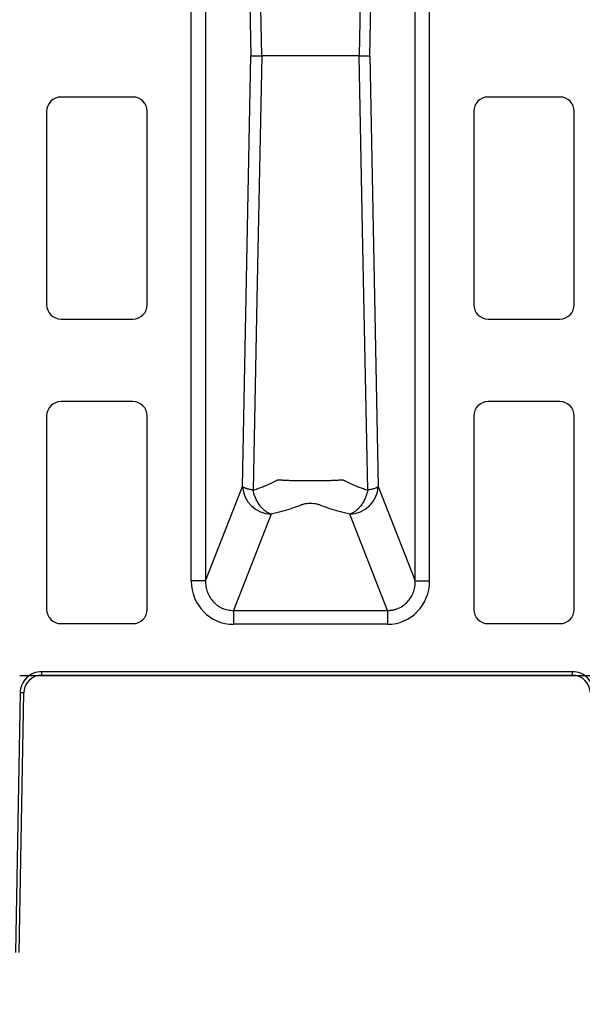
# Model space of a CAD drawing. Units: inches. Extents: x 7170 to 57908, y -7170 to 43748.
# Drawn here: x 18231 to 18386, y 284 to 556 of the extents above; entities that cross this region are included whole.
import ezdxf
from ezdxf import colors
from ezdxf.entities.mleader import LeaderData, LeaderLine
from ezdxf.math import Vec2, Vec3

# ---------------------------------------------------------------- set-up
doc = ezdxf.new("R2010")
doc.units = ezdxf.units.IN
doc.header["$LTSCALE"] = 0.25
doc.header["$MEASUREMENT"] = 0
doc.layers.add('300', color=7, linetype='Continuous')
doc.layers.add('Text', color=7, linetype='Continuous')
doc.layers.add('Dims', color=7, linetype='Continuous', lineweight=30)
doc.styles.add('Annotative', font='arial.ttf', dxfattribs={"height": 0.09375})
doc.styles.get("Standard").update_dxf_attribs({"font": 'arial.ttf'})
doc.dimstyles.new('FABS Annotative', dxfattribs={"dimscale": 128, "dimtxt": 0.09375, "dimasz": 0.09375, "dimexe": 0.09375, "dimexo": 0.09375, "dimgap": 0.09375, "dimtad": 0, "dimdec": 3, "dimzin": 3, "dimdsep": 46, "dimlunit": 5, "dimtxsty": 'Annotative', "dimcen": 0, "dimdle": 0.125, "dimclrd": 256, "dimclre": 256, "dimclrt": 256, "dimazin": 2, "dimtfac": 1, "dimtdec": 3, "dimtofl": 0, "dimtmove": 0, "dimatfit": 3, "dimfxl": 1, "dimfrac": 2, "dimtolj": 1, "dimtzin": 0, "dimlwd": -1, "dimlwe": -1, "dimarcsym": 2})

# ---------------------------------------------------------------- blocks, each defined once
blk = doc.blocks.new('*D197')
at = {"layer": 'Defpoints', "color": 0, "transparency": 16777216}
for p in [(7765.03, 6667.32), (56379.77, 6667.32), (56360.72, -7170.21)]:
    blk.add_point(p, dxfattribs=at)
at = {"layer": 'Dims', "transparency": 16777216}
for p, q in [((7766.53, 6667.32), (56381.27, 6667.32)), ((56379.77, 6665.82), (56379.77, -245.07)), ((56379.77, -7168.71), (56379.77, -257.81)), ((56362.22, -7170.21), (56381.27, -7170.21))]:
    blk.add_line(p, q, dxfattribs=at)
for points in [[(56379.52, 6665.82), (56380.02, 6665.82), (56379.77, 6667.32)], [(56379.52, -7168.71), (56380.02, -7168.71), (56379.77, -7170.21)]]:
    blk.add_solid(points, dxfattribs=at)
at = {"layer": 'Dims', "transparency": 16777216, "insert": (56379.77, -251.44), "char_height": 1.5, "attachment_point": 5, "rotation": 90, "style": 'Annotative'}
blk.add_mtext('\\A1;13837 1/2"', dxfattribs=at)

msp = doc.modelspace()

# ---------------------------------------------------------------- linework, layer by layer
at = {"layer": '300'}
for p, q in [((18278.1079, 400.6808), (18278.1079, 691.022)), ((18282.0532, 691.022), (18282.0532, 400.6808)), ((18340.0133, 400.6808), (18340.0133, 691.022)), ((18343.9585, 400.6808), (18343.9585, 691.022)), ((18261.9477, 534.4402), (18242.1127, 534.4402)), ((18379.9538, 534.4402), (18360.1188, 534.4402)), ((18238.1457, 530.4732), (18238.1457, 477.03)), ((18265.9147, 477.03), (18265.9147, 530.4732)), ((18356.1517, 530.4732), (18356.1517, 477.03)), ((18383.9208, 477.03), (18383.9208, 530.4732)), ((18242.1127, 473.063), (18261.9477, 473.063)), ((18360.1188, 473.063), (18379.9538, 473.063)), ((18261.9477, 450.2405), (18242.1127, 450.2405)), ((18379.9538, 450.2405), (18360.1188, 450.2405)), ((18238.1457, 446.2735), (18238.1457, 392.8304)), ((18265.9147, 392.8304), (18265.9147, 446.2735)), ((18356.1517, 446.2735), (18356.1517, 392.8304)), ((18383.9208, 392.8304), (18383.9208, 446.2735)), ((18282.0532, 400.6808), (18292.2958, 426.793)), ((18329.7706, 426.793), (18340.0133, 400.6808)), ((18300.1863, 419.1294), (18289.7507, 392.5251)), ((18332.3157, 392.5251), (18321.8801, 419.1294)), ((18289.7507, 392.5251), (18332.3157, 392.5251)), ((18242.1127, 388.8634), (18261.9477, 388.8634)), ((18332.3157, 388.6933), (18289.7507, 388.6933)), ((18360.1188, 388.8634), (18379.9538, 388.8634)), ((18391.3652, 374.4769), (18230.7013, 374.4769)), ((18236.7801, 374.5941), (18236.7801, 375.5845)), ((18383.4108, 375.5845), (18236.7801, 375.5845)), ((18236.7801, 374.5941), (18383.4108, 374.5941)), ((18383.4108, 374.5941), (18383.4108, 375.5845)), ((18230.8129, 369.7205), (18229.5604, 297.9646)), ((18230.5549, 297.9516), (18231.8074, 369.7075))]:
    msp.add_line(p, q, dxfattribs=at)
at = {"layer": '300', "flags": 128}
for points in [[(18292.2958, 664.9098), (18293.5764, 598.2369), (18294.5829, 545.8514)], [(18297.579, 545.8514), (18296.2401, 613.0921), (18295.1915, 665.9249)], [(18326.8749, 665.9249), (18325.5398, 598.6832), (18324.4874, 545.8514)], [(18327.4835, 545.8514), (18328.7644, 612.5239), (18329.7706, 664.9098)], [(18292.2958, 426.793), (18293.5764, 493.4659), (18294.5829, 545.8514)], [(18297.579, 545.8514), (18296.2401, 478.6107), (18295.1915, 425.7779)], [(18326.8749, 425.7779), (18325.5398, 493.0196), (18324.4874, 545.8514)], [(18327.4835, 545.8514), (18328.7644, 479.1789), (18329.7706, 426.793)]]:
    msp.add_lwpolyline(points, dxfattribs=at)
at = {"layer": '300'}
for centre, radius, start, end in [((18242.1127, 530.4732), 3.967, 90, 180), ((18261.9477, 530.4732), 3.967, 0, 90), ((18360.1188, 530.4732), 3.967, 90, 180), ((18379.9538, 530.4732), 3.967, 0, 90), ((18242.1127, 477.03), 3.967, 180, 270), ((18261.9477, 477.03), 3.967, 270, 0), ((18360.1188, 477.03), 3.967, 180, 270), ((18379.9538, 477.03), 3.967, 270, 0), ((18242.1127, 446.2735), 3.967, 90, 180), ((18261.9477, 446.2735), 3.967, 0, 90), ((18360.1188, 446.2735), 3.967, 90, 180), ((18379.9538, 446.2735), 3.967, 0, 90), ((18300.3226, 427.1635), 8.0353, 182.642864, 269.028507), ((18321.7438, 427.1635), 8.0353, 270.971493, 357.357136), ((18242.1127, 392.8304), 3.967, 180, 270), ((18261.9477, 392.8304), 3.967, 270, 0), ((18360.1188, 392.8304), 3.967, 180, 270), ((18379.9538, 392.8304), 3.967, 270, 0), ((18236.7801, 369.6207), 4.9734, 90, 179), ((18383.4108, 369.6207), 4.9734, 1, 90), ((18230.5641, 312.7232), 56.9979, 88.750065, 89.749892)]:
    msp.add_arc(centre, radius, start, end, dxfattribs=at)
for centre, major_axis, start_param, end_param in [((18290.0745, 401.0141), (-4.5223, -11.5289), 5.09992629, 6.64366533), ((18331.992, 401.0141), (4.5223, -11.5289), 5.92270529, 7.46644435)]:
    msp.add_ellipse(centre, major_axis=major_axis, ratio=0.96098613, start_param=start_param, end_param=end_param, dxfattribs=at)
for points, knots in [([(18294.5829, 545.8514), (18294.5988, 545.8514), (18294.6299, 545.8515), (18294.6988, 545.8517), (18294.7793, 545.852), (18294.8707, 545.8522), (18294.9698, 545.8523), (18295.0746, 545.8523), (18295.183, 545.8521), (18295.293, 545.8519), (18295.4029, 545.8517), (18295.5111, 545.8515), (18295.7149, 545.8513), (18296.0395, 545.8515), (18296.5214, 545.8516), (18297.0306, 545.8515), (18297.3992, 545.8514), (18297.579, 545.8514)], [0, 0, 0, 0, 0.06246566, 0.12204845, 0.17875154, 0.23257516, 0.28351823, 0.33157939, 0.37675755, 0.41905216, 0.45846319, 0.49499107, 0.52863652, 0.65464663, 0.77521411, 0.89033449, 1, 1, 1, 1]), ([(18324.4874, 545.8514), (18324.2883, 545.8514), (18323.8868, 545.8514), (18323.2951, 545.8514), (18322.7059, 545.8514), (18322.1215, 545.8515), (18321.5424, 545.8515), (18320.9699, 545.8514), (18320.4049, 545.8515), (18319.8488, 545.8513), (18319.403, 545.8515), (18319.07, 545.8512), (18318.8537, 545.8497), (18318.6668, 545.8478), (18318.5082, 545.8439), (18318.3841, 545.8434), (18318.3012, 545.8346), (18318.2565, 545.8489), (18318.2058, 545.8533), (18318.1296, 545.8499), (18318.0221, 545.8509), (18317.9071, 545.8507), (18317.7845, 545.8511), (18317.6539, 545.8515), (18317.5148, 545.852), (18317.367, 545.8524), (18317.2101, 545.8528), (18316.6887, 545.8532), (18315.727, 545.8531), (18314.2307, 545.8523), (18312.5759, 545.8507), (18310.7779, 545.8535), (18308.8793, 545.8574), (18307.0374, 545.8585), (18305.3566, 545.8541), (18304.3896, 545.8534), (18303.9388, 545.8506), (18303.8776, 545.8479), (18303.8235, 545.8448), (18303.7611, 545.8337), (18303.6859, 545.8452), (18303.6022, 545.8497), (18303.5014, 545.8523), (18303.3828, 545.8512), (18303.24, 545.8515), (18303.0307, 545.8513), (18302.703, 545.8514), (18302.1717, 545.8514), (18301.478, 545.8514), (18300.6126, 545.8514), (18299.6566, 545.8514), (18298.6312, 545.8514), (18297.9261, 545.8514), (18297.579, 545.8514)], [0, 0, 0, 0, 0.02191778, 0.04419116, 0.06682068, 0.08980618, 0.11314884, 0.13684591, 0.16089857, 0.18531213, 0.21006832, 0.22152461, 0.23173619, 0.24068677, 0.24835901, 0.25475087, 0.25894003, 0.26051554, 0.2615822, 0.26640858, 0.2714431, 0.27666917, 0.28210521, 0.28775268, 0.29361129, 0.29968142, 0.30596326, 0.31245742, 0.36080697, 0.40803182, 0.45401267, 0.50683085, 0.56106933, 0.61651821, 0.67298459, 0.73032127, 0.73354741, 0.73648008, 0.73911188, 0.74144559, 0.74583642, 0.7501542, 0.75370903, 0.76054203, 0.76737441, 0.77420655, 0.79028257, 0.81320413, 0.84650799, 0.88126492, 0.92205771, 0.96163445, 1, 1, 1, 1]), ([(18324.4874, 545.8514), (18324.59, 545.8514), (18324.7981, 545.8514), (18325.0975, 545.8515), (18325.391, 545.8515), (18325.6753, 545.8516), (18325.9487, 545.8515), (18326.2086, 545.8515), (18326.4563, 545.8513), (18326.7001, 545.8517), (18326.9421, 545.8523), (18327.1712, 545.8523), (18327.3716, 545.8517), (18327.4449, 545.8515), (18327.4835, 545.8514)], [0, 0, 0, 0, 0.06200998, 0.12580288, 0.19137929, 0.25873772, 0.32787591, 0.39879282, 0.4714914, 0.54930066, 0.64106195, 0.74677342, 0.86642206, 1, 1, 1, 1]), ([(18295.1915, 425.7779), (18295.3966, 425.8441), (18295.8091, 425.9773), (18296.4143, 426.1838), (18297.0133, 426.3967), (18297.604, 426.6163), (18298.1864, 426.8426), (18298.8436, 427.1096), (18299.5693, 427.4214), (18300.347, 427.778), (18300.9686, 428.0834), (18301.4473, 428.3289), (18301.6791, 428.4538), (18301.7949, 428.5161)], [0, 0, 0, 0, 0.08112176, 0.16311658, 0.24597857, 0.32972016, 0.41434894, 0.49985652, 0.62376818, 0.75015782, 0.87516661, 0.93767784, 1, 1, 1, 1]), ([(18301.7949, 428.5161), (18301.8693, 428.541), (18301.943, 428.566), (18302.0545, 428.6034), (18302.0918, 428.6158), (18302.1477, 428.6344), (18302.1663, 428.6406), (18302.1943, 428.6499), (18302.2035, 428.653), (18302.2224, 428.6591), (18302.2332, 428.6618), (18302.2391, 428.6658)], [0, 0, 0, 0, 0.5, 0.5, 0.75, 0.75, 0.875, 0.875, 0.9375, 0.9375, 1, 1, 1, 1]), ([(18302.2391, 428.6658), (18302.3188, 428.6583), (18302.47, 428.644), (18302.6976, 428.624), (18302.9059, 428.6067), (18303.1866, 428.5858), (18303.5603, 428.5622), (18304.2017, 428.528), (18305.0658, 428.4927), (18306.5303, 428.4474), (18308.5216, 428.4099), (18311.0219, 428.396), (18313.5232, 428.4098), (18315.5131, 428.4461), (18316.9855, 428.4928), (18317.9196, 428.5335), (18318.6781, 428.5762), (18319.2897, 428.6175), (18319.6483, 428.6501), (18319.8275, 428.6664)], [0, 0, 0, 0, 0.01966366, 0.03727904, 0.0528496, 0.06636533, 0.09823263, 0.13040449, 0.19201054, 0.25540836, 0.37720745, 0.4994334, 0.62171659, 0.74356979, 0.80642677, 0.86951561, 0.91314976, 0.95658805, 1, 1, 1, 1]), ([(18319.8275, 428.6664), (18319.9016, 428.642), (18320.0505, 428.593), (18320.1977, 428.5421), (18320.2717, 428.5166)], [0, 0, 0, 0, 0.497361, 1, 1, 1, 1]), ([(18320.2717, 428.5166), (18320.2805, 428.5128), (18320.3113, 428.4996), (18320.3672, 428.466), (18320.4754, 428.4091), (18320.6791, 428.3003), (18321.0982, 428.0831), (18321.7203, 427.7779), (18322.4978, 427.4211), (18323.4063, 427.0307), (18324.4494, 426.6168), (18325.6363, 426.1829), (18326.465, 425.9119), (18326.8749, 425.7779)], [0, 0, 0, 0, 0.00463611, 0.01630814, 0.030591, 0.06265136, 0.12489595, 0.24981177, 0.37668709, 0.50010866, 0.67029621, 0.83692368, 1, 1, 1, 1]), ([(18295.1915, 425.7779), (18295.0998, 425.7933), (18294.9088, 425.8253), (18294.6261, 425.8776), (18294.336, 425.9364), (18294.0437, 426.0024), (18293.7534, 426.0758), (18293.4706, 426.1566), (18293.2127, 426.241), (18292.9757, 426.3297), (18292.7585, 426.4255), (18292.5602, 426.5356), (18292.3912, 426.66), (18292.3286, 426.7474), (18292.2958, 426.793)], [0, 0, 0, 0, 0.05740291, 0.11947622, 0.18622803, 0.25766178, 0.33377699, 0.41456992, 0.50003418, 0.5789042, 0.66833211, 0.76832646, 0.87888639, 1, 1, 1, 1]), ([(18300.1863, 419.1294), (18300.0996, 419.1564), (18299.9289, 419.2095), (18299.6778, 419.3101), (18299.4365, 419.4222), (18299.2054, 419.5454), (18298.9849, 419.6774), (18298.775, 419.8168), (18298.3654, 420.1142), (18297.793, 420.6236), (18297.085, 421.4578), (18296.4664, 422.3963), (18296.016, 423.283), (18295.7117, 424.0202), (18295.5083, 424.5979), (18295.3314, 425.1826), (18295.2383, 425.5791), (18295.1915, 425.7779)], [0, 0, 0, 0, 0.03969978, 0.07807748, 0.11512924, 0.1508549, 0.18525782, 0.2183449, 0.25012647, 0.38104352, 0.50002057, 0.62889973, 0.74991553, 0.81376034, 0.87610722, 0.93786019, 1, 1, 1, 1]), ([(18326.8749, 425.7779), (18326.8449, 425.6471), (18326.785, 425.3865), (18326.6792, 425.0006), (18326.5625, 424.6191), (18326.4332, 424.2409), (18326.2907, 423.8645), (18326.0337, 423.2519), (18325.6105, 422.4129), (18324.9856, 421.4627), (18324.2734, 420.6235), (18323.6509, 420.0698), (18323.13, 419.7037), (18322.7416, 419.475), (18322.3212, 419.2732), (18322.0301, 419.1783), (18321.8801, 419.1294)], [0, 0, 0, 0, 0.0408346, 0.08136341, 0.1218709, 0.16263236, 0.20390889, 0.24594334, 0.36891791, 0.50001265, 0.61898213, 0.74991165, 0.80637455, 0.86685956, 0.931401, 1, 1, 1, 1]), ([(18329.7706, 426.793), (18329.7556, 426.7697), (18329.7262, 426.7241), (18329.6608, 426.6571), (18329.5837, 426.5933), (18329.4958, 426.533), (18329.3994, 426.4762), (18329.2967, 426.423), (18329.1896, 426.3733), (18329.0799, 426.3271), (18328.9691, 426.2842), (18328.7522, 426.2057), (18328.405, 426.0974), (18327.8956, 425.9705), (18327.3897, 425.8655), (18327.0389, 425.8058), (18326.8749, 425.7779)], [0, 0, 0, 0, 0.061896189, 0.121153917, 0.177770713, 0.231744911, 0.283075586, 0.331762497, 0.377806024, 0.421207123, 0.461967283, 0.500088504, 0.646537752, 0.778680391, 0.896496458, 1, 1, 1, 1]), ([(18321.8801, 419.1294), (18319.8906, 419.5878), (18318.0515, 420.0935), (18315.5697, 420.9031), (18314.7883, 421.1815), (18313.8722, 421.5376), (18313.6926, 421.6095), (18313.419, 421.7165), (18313.3282, 421.7523), (18313.1155, 421.8181), (18312.9971, 421.8487), (18312.3581, 421.9874), (18311.6964, 422.0495), (18310.698, 422.0493), (18310.3669, 422.0341), (18309.7415, 421.9751), (18309.4485, 421.9312), (18309.0681, 421.8484), (18308.9506, 421.818), (18308.7383, 421.7523), (18308.6474, 421.7165), (18308.3738, 421.6094), (18308.1942, 421.5376), (18307.2781, 421.1815), (18306.4967, 420.9031), (18304.0149, 420.0935), (18302.1758, 419.5878), (18300.1863, 419.1294)], [0, 0, 0, 0, 0.25, 0.25, 0.375, 0.375, 0.40625, 0.40625, 0.421875, 0.421875, 0.4375, 0.4375, 0.5, 0.5, 0.53125, 0.53125, 0.5625, 0.5625, 0.578125, 0.578125, 0.59375, 0.59375, 0.625, 0.625, 0.75, 0.75, 1, 1, 1, 1]), ([(18282.0532, 400.6808), (18281.9518, 400.6808), (18281.4824, 400.6808), (18280.4014, 400.6808), (18279.9811, 400.6808), (18279.0765, 400.6808), (18278.5926, 400.6808), (18278.1079, 400.6808)], [0, 0, 0, 0, 0.5, 0.5, 0.75, 0.75, 1, 1, 1, 1]), ([(18282.0532, 400.6808), (18282.0532, 400.5491), (18282.0532, 400.2887), (18282.0747, 399.9031), (18282.1108, 399.5275), (18282.1619, 399.1628), (18282.2265, 398.8092), (18282.3037, 398.4673), (18282.3923, 398.1373), (18282.4915, 397.8195), (18282.7449, 397.1063), (18283.2592, 396.0638), (18284.0613, 395.0226), (18284.8022, 394.3137), (18285.4127, 393.8397), (18286.0661, 393.4331), (18286.7565, 393.0974), (18287.4771, 392.8351), (18288.2212, 392.6504), (18288.9821, 392.5379), (18289.4942, 392.5294), (18289.7507, 392.5251)], [0, 0, 0, 0, 0.031696014, 0.06266452, 0.092907328, 0.122426382, 0.151223776, 0.179301763, 0.206662775, 0.233309441, 0.259244607, 0.388421701, 0.510120185, 0.571959773, 0.633427824, 0.694622559, 0.755643523, 0.81659111, 0.877566076, 0.938669042, 1, 1, 1, 1]), ([(18332.3157, 392.5251), (18332.4454, 392.5254), (18332.704, 392.5259), (18333.0905, 392.5519), (18333.4735, 392.5963), (18333.852, 392.6605), (18334.2254, 392.7438), (18334.5927, 392.846), (18334.9531, 392.9667), (18335.6599, 393.2446), (18336.6767, 393.806), (18337.8457, 394.8155), (18338.8072, 396.0636), (18339.3833, 397.2318), (18339.7096, 398.2278), (18339.8851, 398.9948), (18339.9999, 399.8196), (18340.0087, 400.3887), (18340.0133, 400.6808)], [0, 0, 0, 0, 0.03102642, 0.06189667, 0.09262282, 0.12321713, 0.153692, 0.18406, 0.2143338, 0.24452623, 0.36560661, 0.48981185, 0.61152903, 0.74075781, 0.80011455, 0.86308934, 0.92971001, 1, 1, 1, 1]), ([(18340.0133, 400.6808), (18340.0639, 400.6808), (18340.2039, 400.6808), (18340.6439, 400.6808), (18340.9439, 400.6808), (18341.6643, 400.6808), (18342.0844, 400.6808), (18342.9893, 400.6808), (18343.4739, 400.6808), (18343.9585, 400.6808)], [0, 0, 0, 0, 0.25, 0.25, 0.5, 0.5, 0.75, 0.75, 1, 1, 1, 1]), ([(18289.7507, 392.5251), (18289.7507, 392.3011), (18289.7507, 391.7949), (18289.7507, 390.4216), (18289.7507, 389.5588), (18289.7507, 388.6933)], [0, 0, 0, 0, 0.5, 0.5, 1, 1, 1, 1]), ([(18332.3157, 392.5251), (18332.3157, 392.3011), (18332.3157, 391.7947), (18332.3157, 390.4211), (18332.3157, 389.5588), (18332.3157, 388.6933)], [0, 0, 0, 0, 0.5, 0.5, 1, 1, 1, 1]), ([(18236.7801, 375.5845), (18235.2309, 375.5845), (18233.699, 374.9561), (18231.495, 372.7902), (18230.84, 371.2695), (18230.8129, 369.7205)], [0, 0, 0, 0, 0.5, 0.5, 1, 1, 1, 1]), ([(18389.378, 369.7205), (18389.351, 371.2695), (18388.6959, 372.7902), (18386.4919, 374.9561), (18384.96, 375.5845), (18383.4108, 375.5845)], [0, 0, 0, 0, 0.5, 0.5, 1, 1, 1, 1])]:
    msp.add_open_spline(points, degree=3, knots=knots, dxfattribs=at)

# ---------------------------------------------------------------- dimensions: what is measured, and where the dimension line sits
at = {"layer": 'Dims'}
dim = msp.add_linear_dim(base=(56379.7686788258, 6667.3235812878), p1=(56360.7153253097, -7170.2129154399), p2=(7765.0251480094, 6667.3235812878), angle=90, dimstyle='FABS Annotative', override={"dimpost": '"'}, dxfattribs=at)
dim.commit()
dim.dimension.update_dxf_attribs({"geometry": '*D197', "text_midpoint": (56379.7686788258, -251.444667076)})

# ---------------------------------------------------------------- leaders
at = {"layer": 'Text'}
ml = msp.add_multileader_mtext('Standard', dxfattribs=at)
ml.set_content('6 oz Non-Woven Geotextile (outer) around entire tank by Others', color=256)
ml.set_leader_properties()
ml.build(insert=Vec2(0, 0))
ml.multileader.update_dxf_attribs({"text_right_attachment_type": 6, "dogleg_length": 0.36, "arrow_head_size": 161.25})
ctx = ml.context
ctx.base_point, ctx.char_height, ctx.arrow_head_size, ctx.landing_gap_size, ctx.plane_origin = Vec3(17396.7958, -1070.5534), 110.859375, 161.25, 0.1512, Vec3(16693.4511, -2165.5718)
ctx.right_attachment = 6
notes = []
notes.append((ctx, [(0, (1, 1, 0), (17058.8895, -1070.5534), (1, 0), 337.9063, [(0, [(16738.8434, 540.5907)], 0, [])])]))
ctx.mtext.insert, ctx.mtext.width, ctx.mtext.defined_height, ctx.mtext.flow_direction = Vec3(17396.947, -998.8275), 2425.751046, 488.4725, 5
for ctx, leaders in notes:
    for number, flags, end, landing, length, lines in leaders:
        leader = LeaderData()
        leader.index, (leader.has_last_leader_line, leader.has_dogleg_vector, leader.attachment_direction) = number, flags
        leader.last_leader_point, leader.dogleg_vector, leader.dogleg_length = Vec3(end), Vec3(landing), length
        for number, points, colour, breaks in lines:
            line = LeaderLine()
            line.index, line.vertices, line.color, line.breaks = number, Vec3.list(points), colors.encode_raw_color(colour), breaks
            leader.lines.append(line)
        ctx.leaders.append(leader)

doc.saveas('drawing.dxf')
